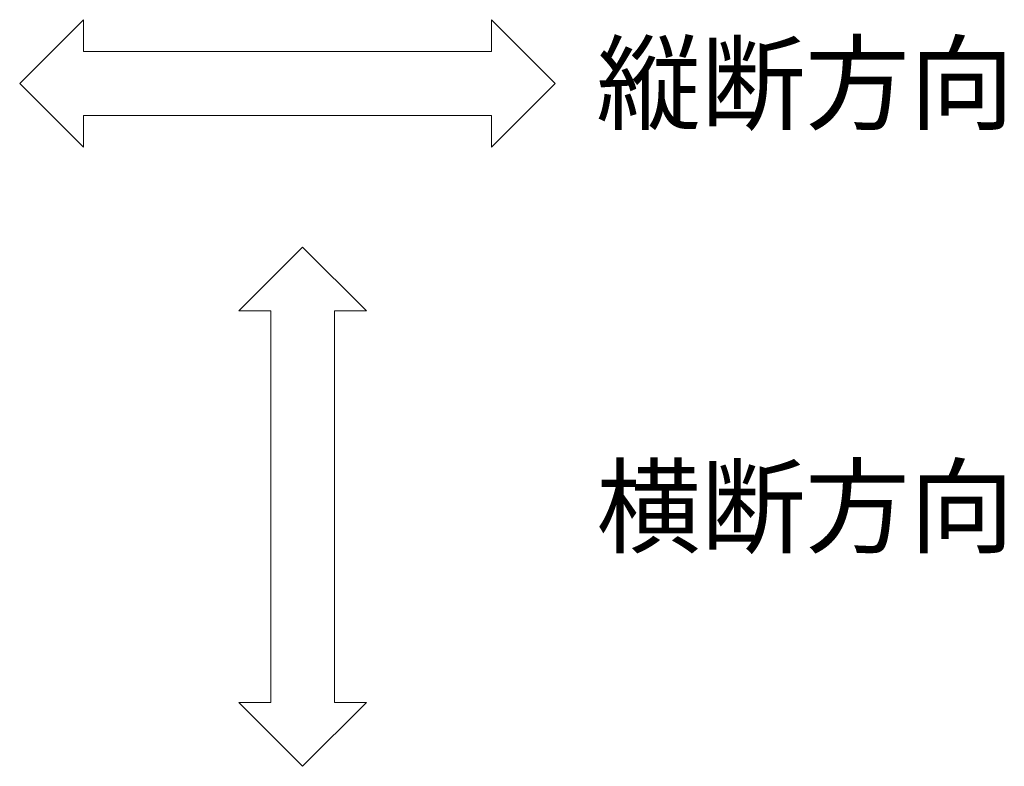
# Model space of a CAD drawing. Units: millimetres. Extents: x -1680 to 1352, y -1017 to 1103.
# Drawn here: x -195 to 191, y 330 to 623 of the extents above; entities that cross this region are included whole.
import ezdxf

# ---------------------------------------------------------------- set-up
doc = ezdxf.new("R2010")
doc.units = ezdxf.units.MM
doc.layers.add('進行方向', color=7, linetype='Continuous', lineweight=9)
doc.layers.add('進行方向 @ 5', color=7, linetype='Continuous', lineweight=9)
doc.styles.add('文字_異尺度_H3.0', font='MS Gothic.ttf', dxfattribs={"height": 3})

msp = doc.modelspace()

# ---------------------------------------------------------------- linework, layer by layer
at = {"layer": '進行方向', "color": 7, "linetype": 'Continuous', "lineweight": 9}
for p, q in [((-195.31, 597.92), (-170.31, 622.92)), ((-170.31, 610.42), (-170.31, 622.92)), ((14.64, 597.92), (-10.36, 622.92)), ((-10.36, 610.42), (-10.36, 622.92)), ((-170.31, 610.42), (-10.36, 610.42)), ((-195.31, 597.92), (-170.31, 572.92)), ((14.64, 597.92), (-10.36, 572.92)), ((-170.31, 572.92), (-170.31, 585.42)), ((-170.31, 585.42), (-10.36, 585.42)), ((-10.36, 572.92), (-10.36, 585.42)), ((-84.38, 533.83), (-109.38, 508.83)), ((-84.38, 533.83), (-59.38, 508.83)), ((-96.88, 508.83), (-109.38, 508.83)), ((-96.88, 355.38), (-96.88, 508.83)), ((-59.38, 508.83), (-71.88, 508.83)), ((-71.88, 355.38), (-71.88, 508.83)), ((-84.38, 330.38), (-109.38, 355.38)), ((-96.88, 355.38), (-109.38, 355.38)), ((-84.38, 330.38), (-59.38, 355.38)), ((-59.38, 355.38), (-71.88, 355.38))]:
    msp.add_line(p, q, dxfattribs=at)

# ---------------------------------------------------------------- texts
at = {"layer": '進行方向 @ 5', "color": 6, "linetype": 'Continuous', "lineweight": 9, "char_height": 30, "attachment_point": 4, "style": '文字_異尺度_H3.0'}
for s, insert in [('縦断方向', (30.79, 597.92)), ('横断方向', (30.79, 432.1))]:
    msp.add_mtext_dynamic_manual_height_columns(s, width=151.5183, gutter_width=75, heights=[0], dxfattribs=dict(at, insert=insert))

doc.saveas('drawing.dxf')
